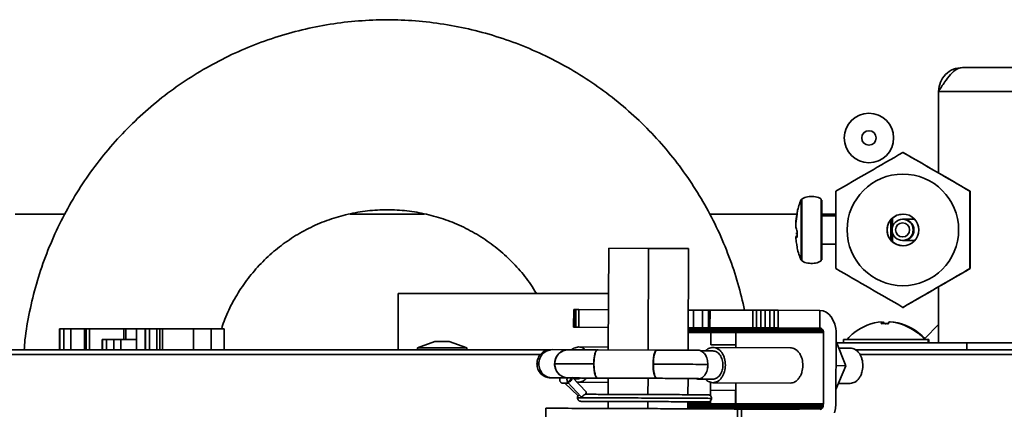
# Model space of a CAD drawing. Units: millimetres. Extents: x 100 to 25096, y 0 to 8300.
# Drawn here: x 9427 to 9567, y 4639 to 4694 of the extents above; entities that cross this region are included whole.
import ezdxf

# ---------------------------------------------------------------- set-up
doc = ezdxf.new("R2010")
doc.units = ezdxf.units.MM
doc.header["$LTSCALE"] = 20
doc.layers.add('KONTUR', color=7, linetype='Continuous', lineweight=35)

msp = doc.modelspace()

# ---------------------------------------------------------------- linework, layer by layer
at = {"layer": 'KONTUR', "color": 7, "linetype": 'Continuous', "lineweight": 35}
for p, q in [((9561.11, 4687.32), (9644.35, 4687.32)), ((9557.72, 4683.94), (9647.72, 4683.94)), ((9557.72, 4683.94), (9557.72, 4672.38)), ((9552.66, 4675.29), (9552.68, 4675.29)), ((9562.16, 4669.81), (9562.18, 4669.81)), ((9538.24, 4668.45), (9538.24, 4668.61)), ((9537.68, 4666.8), (9537.68, 4666.56)), ((9426.85, 4666.57), (9433.9, 4666.57)), ((9474.33, 4666.57), (9484.83, 4666.57)), ((9525.26, 4666.57), (9537.58, 4666.57)), ((9541.17, 4666.57), (9543.16, 4666.57)), ((9543.16, 4666.32), (9541.17, 4666.32)), ((9551.17, 4666), (9551.17, 4666)), ((9552.73, 4665.82), (9552.62, 4665.82)), ((9554.34, 4665.82), (9552.73, 4665.82)), ((9537.67, 4664.11), (9537.67, 4663.24)), ((9537.48, 4663.8), (9537.67, 4663.83)), ((9537.48, 4663.4), (9537.67, 4663.46)), ((9551.17, 4662.65), (9551.17, 4662.65)), ((9552.62, 4662.82), (9552.73, 4662.82)), ((9552.73, 4662.82), (9554.34, 4662.82)), ((9510.97, 4661.73), (9510.91, 4647.33)), ((9516.64, 4661.71), (9510.97, 4661.73)), ((9510.97, 4661.73), (9516.62, 4661.71)), ((9516.62, 4661.71), (9516.56, 4647.31)), ((9516.62, 4661.71), (9522.29, 4661.69)), ((9522.29, 4661.69), (9516.64, 4661.71)), ((9522.29, 4661.69), (9522.23, 4647.29)), ((9537.63, 4662.23), (9537.69, 4661.82)), ((9541.17, 4662.32), (9543.16, 4662.32)), ((9541.17, 4660.09), (9541.17, 4660.24)), ((9562.16, 4658.84), (9562.18, 4658.84)), ((9557.72, 4656.27), (9557.72, 4648.32)), ((9481.11, 4655.32), (9481.11, 4647.32)), ((9481.11, 4655.32), (9497.09, 4655.32)), ((9497.09, 4655.32), (9510.95, 4655.32)), ((9505.99, 4650.53), (9506, 4653.03)), ((9506.08, 4653.03), (9506, 4653.03)), ((9506.08, 4653.03), (9506.07, 4650.53)), ((9506.32, 4653.03), (9506.08, 4653.03)), ((9506.32, 4653.03), (9506.31, 4650.53)), ((9506.32, 4653.03), (9506.73, 4653.03)), ((9506.73, 4653.03), (9506.72, 4650.53)), ((9510.94, 4653.02), (9506.73, 4653.03)), ((9522.25, 4652.97), (9523, 4652.97)), ((9522.99, 4650.47), (9523, 4652.97)), ((9523, 4652.97), (9524.27, 4652.97)), ((9524.26, 4650.47), (9524.27, 4652.97)), ((9524.27, 4652.97), (9525.1, 4652.97)), ((9525.09, 4650.47), (9525.1, 4652.97)), ((9525.1, 4652.97), (9525.33, 4652.97)), ((9525.32, 4650.47), (9525.33, 4652.97)), ((9531.39, 4652.95), (9525.33, 4652.97)), ((9531.38, 4650.45), (9531.39, 4652.95)), ((9531.93, 4652.94), (9531.39, 4652.95)), ((9531.92, 4650.44), (9531.93, 4652.94)), ((9531.93, 4652.94), (9532.53, 4652.94)), ((9532.52, 4650.44), (9532.53, 4652.94)), ((9533.16, 4652.94), (9532.53, 4652.94)), ((9533.15, 4650.44), (9533.16, 4652.94)), ((9533.8, 4652.94), (9533.16, 4652.94)), ((9533.8, 4652.94), (9533.79, 4650.44)), ((9534.41, 4652.93), (9533.8, 4652.94)), ((9534.41, 4652.93), (9534.4, 4650.43)), ((9534.41, 4652.93), (9534.98, 4652.93)), ((9534.98, 4652.93), (9534.97, 4650.43)), ((9540.9, 4652.9), (9534.98, 4652.93)), ((9540.88, 4650.4), (9540.9, 4652.9)), ((9540.9, 4652.9), (9540.88, 4650.4)), ((9540.9, 4652.9), (9540.88, 4650.4)), ((9540.88, 4650.4), (9540.9, 4652.9)), ((9541.34, 4652.85), (9540.9, 4652.9)), ((9540.9, 4652.9), (9541.34, 4652.85)), ((9541.77, 4652.68), (9541.34, 4652.85)), ((9541.34, 4652.85), (9541.77, 4652.68)), ((9552.66, 4653.35), (9552.68, 4653.35)), ((9542.17, 4652.39), (9541.77, 4652.68)), ((9541.77, 4652.68), (9542.17, 4652.39)), ((9542.51, 4651.99), (9542.17, 4652.39)), ((9542.17, 4652.39), (9542.51, 4651.99)), ((9542.8, 4651.51), (9542.51, 4651.99)), ((9542.51, 4651.99), (9542.8, 4651.51)), ((9543.02, 4650.96), (9542.8, 4651.51)), ((9542.8, 4651.51), (9543.02, 4650.96)), ((9433.1, 4650.32), (9433.1, 4647.32)), ((9433.15, 4650.32), (9433.1, 4650.32)), ((9433.73, 4650.32), (9433.15, 4650.32)), ((9433.15, 4650.32), (9433.15, 4647.32)), ((9433.73, 4650.32), (9434.75, 4650.32)), ((9433.73, 4650.32), (9433.73, 4647.32)), ((9436.68, 4650.32), (9434.75, 4650.32)), ((9434.75, 4650.32), (9434.75, 4647.32)), ((9436.68, 4650.32), (9436.9, 4650.32)), ((9436.68, 4647.32), (9436.68, 4650.32)), ((9437.38, 4650.32), (9436.9, 4650.32)), ((9436.9, 4647.32), (9436.9, 4650.32)), ((9437.38, 4650.32), (9437.38, 4647.32)), ((9442.24, 4650.32), (9437.38, 4650.32)), ((9442.24, 4648.82), (9442.24, 4650.32)), ((9442.24, 4650.32), (9442.53, 4650.32)), ((9442.53, 4650.32), (9442.53, 4648.82)), ((9444.02, 4650.32), (9442.53, 4650.32)), ((9444.02, 4650.32), (9444.02, 4647.32)), ((9444.02, 4650.32), (9445.25, 4650.32)), ((9445.25, 4650.32), (9445.25, 4647.32)), ((9445.3, 4650.32), (9445.25, 4650.32)), ((9445.88, 4650.32), (9445.3, 4650.32)), ((9445.3, 4647.32), (9445.3, 4650.32)), ((9446.9, 4650.32), (9445.88, 4650.32)), ((9445.88, 4647.32), (9445.88, 4650.32)), ((9447.33, 4650.32), (9446.9, 4650.32)), ((9446.9, 4650.32), (9446.9, 4647.32)), ((9447.33, 4650.32), (9447.71, 4650.32)), ((9447.33, 4650.32), (9447.33, 4647.32)), ((9452.11, 4650.32), (9447.71, 4650.32)), ((9447.71, 4650.32), (9447.71, 4647.32)), ((9452.11, 4650.32), (9452.11, 4647.32)), ((9454.62, 4650.32), (9452.11, 4650.32)), ((9454.62, 4647.32), (9454.62, 4650.32)), ((9454.62, 4650.32), (9456.44, 4650.32)), ((9456.44, 4647.32), (9456.44, 4650.32)), ((9506.09, 4650.53), (9505.99, 4650.53)), ((9505.99, 4650.53), (9506.07, 4650.53)), ((9506.07, 4650.53), (9506.31, 4650.53)), ((9506.35, 4650.53), (9506.09, 4650.53)), ((9506.31, 4650.53), (9506.72, 4650.53)), ((9506.35, 4650.53), (9510.93, 4650.51)), ((9510.93, 4650.52), (9506.72, 4650.53)), ((9522.24, 4650.47), (9522.99, 4650.47)), ((9522.24, 4650.47), (9540.88, 4650.4)), ((9540.88, 4650.4), (9522.24, 4650.47)), ((9522.24, 4650.47), (9540.88, 4650.4)), ((9540.88, 4650.4), (9522.24, 4650.47)), ((9541, 4650.4), (9522.24, 4650.46)), ((9541.11, 4650.36), (9522.24, 4650.42)), ((9541.21, 4650.28), (9522.24, 4650.35)), ((9541.3, 4650.18), (9522.24, 4650.24)), ((9541.37, 4650.05), (9522.24, 4650.11)), ((9541.41, 4649.9), (9522.24, 4649.97)), ((9522.99, 4650.47), (9524.26, 4650.47)), ((9525.09, 4650.47), (9524.26, 4650.47)), ((9525.45, 4650.47), (9525.09, 4650.47)), ((9525.32, 4650.47), (9525.45, 4650.47)), ((9531.38, 4650.45), (9525.32, 4650.47)), ((9531.38, 4650.45), (9531.92, 4650.44)), ((9531.92, 4650.44), (9532.52, 4650.44)), ((9532.52, 4650.44), (9533.15, 4650.44)), ((9533.15, 4650.44), (9533.79, 4650.44)), ((9533.79, 4650.44), (9534.4, 4650.43)), ((9534.4, 4650.43), (9534.97, 4650.43)), ((9540.88, 4650.4), (9534.97, 4650.43)), ((9541, 4650.4), (9540.88, 4650.4)), ((9541.11, 4650.36), (9541, 4650.4)), ((9541.21, 4650.28), (9541.11, 4650.36)), ((9541.3, 4650.18), (9541.21, 4650.28)), ((9541.37, 4650.05), (9541.3, 4650.18)), ((9541.41, 4649.9), (9541.37, 4650.05)), ((9543.15, 4650.36), (9543.02, 4650.96)), ((9543.02, 4650.96), (9543.15, 4650.36)), ((9543.18, 4649.96), (9543.15, 4650.36)), ((9543.15, 4650.36), (9543.18, 4649.96)), ((9543.2, 4649.96), (9543.18, 4649.96)), ((9543.18, 4649.96), (9543.2, 4649.96)), ((9543.2, 4649.73), (9543.2, 4649.96)), ((9543.2, 4649.96), (9543.2, 4649.73)), ((9549.72, 4651.03), (9549.72, 4651.29)), ((9549.8, 4651.04), (9549.8, 4651.29)), ((9549.81, 4651.29), (9549.81, 4651.29)), ((9549.89, 4651.14), (9549.89, 4651.29)), ((9550.8, 4651.28), (9550.8, 4651.29)), ((9550.88, 4651.28), (9550.88, 4651.29)), ((9555.75, 4648.93), (9557.72, 4650.91)), ((9439.18, 4648.82), (9439.18, 4647.32)), ((9439.22, 4648.82), (9439.18, 4648.82)), ((9439.8, 4648.82), (9439.22, 4648.82)), ((9439.22, 4647.32), (9439.22, 4648.82)), ((9440.83, 4648.82), (9439.8, 4648.82)), ((9439.8, 4648.82), (9439.8, 4647.32)), ((9441.82, 4648.82), (9440.83, 4648.82)), ((9440.83, 4648.82), (9440.83, 4647.32)), ((9441.82, 4648.82), (9441.82, 4647.32)), ((9444.02, 4648.82), (9441.82, 4648.82)), ((9525.44, 4649.8), (9522.24, 4649.81)), ((9525.43, 4648.05), (9525.44, 4649.59)), ((9525.44, 4649.8), (9528.97, 4649.78)), ((9525.44, 4649.59), (9525.44, 4649.8)), ((9525.44, 4649.59), (9525.44, 4649.8)), ((9525.44, 4649.8), (9525.44, 4649.59)), ((9528.97, 4649.57), (9528.96, 4648.03)), ((9528.97, 4649.57), (9528.96, 4648.03)), ((9528.97, 4649.57), (9528.97, 4649.78)), ((9528.97, 4649.57), (9529, 4649.54)), ((9529, 4649.57), (9528.97, 4649.57)), ((9541.43, 4649.74), (9529, 4649.78)), ((9529, 4649.78), (9529, 4649.54)), ((9529, 4649.54), (9529, 4647.66)), ((9541.39, 4639.67), (9541.43, 4649.74)), ((9541.41, 4649.9), (9541.43, 4649.74)), ((9543.16, 4639.66), (9543.2, 4649.73)), ((9544.26, 4648.82), (9544.26, 4648.32)), ((9544.26, 4648.82), (9549.78, 4648.82)), ((9549.78, 4648.82), (9556.26, 4648.82)), ((9556.26, 4648.32), (9556.26, 4648.82)), ((9556.26, 4648.82), (9556.34, 4648.82)), ((9556.34, 4648.32), (9556.34, 4648.82)), ((9502.62, 4647.32), (9359.24, 4647.32)), ((9486.32, 4648.52), (9483.84, 4647.62)), ((9483.84, 4647.62), (9483.84, 4647.32)), ((9483.84, 4647.62), (9487.34, 4647.62)), ((9486.32, 4648.52), (9487.34, 4648.52)), ((9487.34, 4648.52), (9488.37, 4648.52)), ((9487.34, 4647.62), (9490.84, 4647.62)), ((9490.84, 4647.62), (9488.37, 4648.52)), ((9490.84, 4647.32), (9490.84, 4647.62)), ((9502.71, 4647.34), (9503, 4647.36)), ((9503, 4647.36), (9502.71, 4647.34)), ((9503, 4647.36), (9502.71, 4647.34)), ((9502.71, 4647.34), (9502.99, 4647.36)), ((9505.24, 4647.35), (9503, 4647.36)), ((9505.25, 4647.35), (9505.24, 4647.35)), ((9510.91, 4647.73), (9506.69, 4647.75)), ((9517.78, 4647.31), (9509.38, 4647.34)), ((9509.39, 4647.34), (9509.38, 4647.34)), ((9509.47, 4647.34), (9509.39, 4647.34)), ((9525.74, 4647.18), (9523.94, 4647.19)), ((9528.96, 4648.03), (9525.43, 4648.05)), ((9536.73, 4647.63), (9525.75, 4647.68)), ((9543.11, 4648.32), (9561.7, 4648.32)), ((9543.19, 4648.5), (9544.57, 4645.09)), ((9545.23, 4647.58), (9543.56, 4647.59)), ((9845.41, 4647.32), (9545.99, 4647.32)), ((9561.7, 4648.32), (9600.77, 4648.32)), ((9561.7, 4648.32), (9561.7, 4647.32)), ((9501.31, 4646.68), (9359.59, 4646.68)), ((9845.05, 4646.68), (9546.57, 4646.68)), ((9544.57, 4645.09), (9543.16, 4641.7)), ((9543.18, 4645.1), (9544.57, 4645.09)), ((9502.98, 4643.36), (9502.69, 4643.38)), ((9502.69, 4643.38), (9502.98, 4643.36)), ((9502.98, 4643.36), (9505.22, 4643.35)), ((9505.83, 4643.46), (9505.17, 4642.76)), ((9505.22, 4643.35), (9505.23, 4643.35)), ((9505.22, 4643.35), (9505.23, 4643.35)), ((9507.77, 4641.38), (9505.85, 4643.44)), ((9506.03, 4643.25), (9506.67, 4643.25)), ((9507.05, 4643.35), (9506.67, 4643.25)), ((9509.37, 4643.34), (9517.77, 4643.31)), ((9510.9, 4643.33), (9510.89, 4641.03)), ((9516.54, 4643.31), (9516.53, 4641.01)), ((9517.77, 4643.31), (9517.79, 4643.31)), ((9522.21, 4643.29), (9522.2, 4640.98)), ((9523.6, 4643.19), (9523.28, 4643.28)), ((9523.6, 4643.19), (9525.73, 4643.18)), ((9504.5, 4642.6), (9505.27, 4642.6)), ((9504.73, 4642.6), (9506.64, 4640.8)), ((9505.11, 4642.78), (9505.17, 4642.76)), ((9505.12, 4642.76), (9507.04, 4640.7)), ((9506.67, 4642.75), (9506.45, 4642.81)), ((9506.66, 4642.75), (9510.89, 4642.73)), ((9525.4, 4640.81), (9525.41, 4641.62)), ((9525.41, 4642.77), (9525.41, 4641.62)), ((9525.41, 4641.62), (9525.41, 4642.77)), ((9528.94, 4641.6), (9525.41, 4641.62)), ((9525.41, 4641.62), (9525.41, 4641.62)), ((9525.72, 4642.68), (9536.7, 4642.63)), ((9528.93, 4640.91), (9528.94, 4641.6)), ((9528.94, 4641.6), (9528.93, 4639.71)), ((9528.93, 4640.91), (9528.94, 4641.6)), ((9528.94, 4641.6), (9528.94, 4641.6)), ((9528.97, 4642.66), (9528.97, 4640.94)), ((9543.53, 4642.59), (9545.2, 4642.58)), ((9507.77, 4641.04), (9507.64, 4641.04)), ((9525.4, 4640.93), (9525.4, 4640.93)), ((9528.97, 4640.94), (9528.93, 4640.91)), ((9528.97, 4640.91), (9528.93, 4640.91)), ((9528.93, 4640.91), (9528.97, 4640.91)), ((9528.93, 4639.71), (9528.93, 4640.91)), ((9528.96, 4639.71), (9528.97, 4640.94)), ((9502.03, 4639.07), (9502.02, 4636.56)), ((9510.88, 4640.03), (9510.88, 4639.03)), ((9516.53, 4640.01), (9516.52, 4639.01)), ((9522.19, 4639.98), (9522.19, 4638.99)), ((9525.4, 4639.73), (9522.19, 4639.74)), ((9541.38, 4639.51), (9522.19, 4639.58)), ((9541.35, 4639.35), (9522.19, 4639.42)), ((9541.3, 4639.21), (9522.19, 4639.28)), ((9541.22, 4639.09), (9522.19, 4639.15)), ((9541.13, 4638.99), (9522.19, 4639.06)), ((9541.03, 4638.92), (9522.19, 4638.99)), ((9525.4, 4639.73), (9525.4, 4640.12)), ((9525.4, 4640.12), (9525.4, 4639.73)), ((9525.4, 4640.12), (9525.4, 4639.73)), ((9525.4, 4639.73), (9525.4, 4640.12)), ((9528.93, 4639.71), (9525.4, 4639.73)), ((9525.4, 4639.73), (9525.4, 4639.73)), ((9528.93, 4639.71), (9528.96, 4639.71)), ((9528.96, 4639.71), (9528.93, 4639.71)), ((9541.39, 4639.67), (9528.96, 4639.71)), ((9529.2, 4636.45), (9529.21, 4638.95)), ((9529.79, 4638.95), (9529.21, 4638.95)), ((9529.78, 4636.45), (9529.79, 4638.95)), ((9538, 4638.92), (9529.79, 4638.95)), ((9541.03, 4638.92), (9540.91, 4638.9)), ((9541.13, 4638.99), (9541.03, 4638.92)), ((9541.22, 4639.09), (9541.13, 4638.99)), ((9541.3, 4639.21), (9541.22, 4639.09)), ((9541.35, 4639.35), (9541.3, 4639.21)), ((9541.38, 4639.51), (9541.35, 4639.35)), ((9541.39, 4639.67), (9541.38, 4639.51)), ((9542.99, 4638.43), (9543.12, 4639.03)), ((9543.16, 4639.66), (9543.12, 4639.03))]:
    msp.add_line(p, q, dxfattribs=at)
at = {"layer": 'KONTUR', "color": 7, "linetype": 'Continuous', "lineweight": 35, "flags": 128}
for points in [[(9538.24, 4660.04), (9538.24, 4660.11), (9538.24, 4660.52), (9538.24, 4661.28), (9538.24, 4662.3), (9538.23, 4663.5), (9538.23, 4664.78), (9538.24, 4666.01), (9538.24, 4667.1), (9538.24, 4667.94), (9538.24, 4668.45)], [(9538.33, 4668.7), (9538.33, 4668.55), (9538.32, 4668.05), (9538.32, 4667.25), (9538.32, 4666.21), (9538.32, 4665.02), (9538.32, 4663.78), (9538.32, 4662.57), (9538.32, 4661.51), (9538.32, 4660.68), (9538.33, 4660.14), (9538.33, 4659.94), (9538.33, 4659.94)], [(9541.06, 4659.92), (9541.06, 4659.92), (9541.06, 4660.12), (9541.06, 4660.66), (9541.06, 4661.5), (9541.06, 4662.56), (9541.06, 4663.77), (9541.06, 4665.03), (9541.06, 4666.22), (9541.06, 4667.27), (9541.06, 4668.07), (9541.06, 4668.57), (9541.06, 4668.73)], [(9541.17, 4666.32), (9541.17, 4667.33), (9541.17, 4668.07), (9541.17, 4668.48), (9541.17, 4668.52), (9541.17, 4668.19), (9541.16, 4667.51), (9541.16, 4666.55), (9541.16, 4665.39), (9541.16, 4664.14), (9541.16, 4662.9), (9541.16, 4661.79), (9541.16, 4660.9), (9541.17, 4660.32), (9541.17, 4660.1), (9541.17, 4660.09)], [(9550.97, 4662.83), (9550.97, 4663.1), (9550.96, 4663.79), (9550.96, 4664.57), (9550.97, 4665.31), (9550.97, 4665.79)], [(9552.68, 4666.57), (9551.82, 4666.4), (9551.17, 4665.99)], [(9551.17, 4662.65), (9551.82, 4662.24), (9552.68, 4662.07)], [(9541.17, 4660.24), (9541.17, 4660.76), (9541.17, 4661.58), (9541.17, 4662.32)], [(9550.14, 4651.04), (9550.18, 4651.04), (9550.3, 4651.04)], [(9550.61, 4651.04), (9550.5, 4651.04), (9550.46, 4651.04)], [(9505.23, 4647.35), (9505.24, 4647.35), (9505.25, 4647.35)], [(9505.23, 4643.35), (9505.22, 4643.35), (9505.22, 4643.35)]]:
    msp.add_lwpolyline(points, dxfattribs=at)
at = {"layer": 'KONTUR', "color": 7, "linetype": 'Continuous', "lineweight": 35}
for centre, radius in [((9547.85, 4677.34), 3.5), ((9547.85, 4677.34), 1.03), ((9552.66, 4664.32), 7.9), ((9552.66, 4664.32), 2.25), ((9552.62, 4664.32), 1.5), ((9552.62, 4664.32), 1)]:
    msp.add_circle(centre, radius, dxfattribs=at)
for centre, radius, start, end in [((9935.86, 4664.32), 394.7, 179.7097, 180.2903), ((9952.94, 4664.74), 401.78, 179.8202, 180.0097), ((9130.64, 4664.72), 420.53, 359.9971, 0.1736), ((9552.73, 4664.32), 1.5, 360, 90), ((9970.37, 4663.93), 419.2, 179.9943, 180.1759), ((9148.07, 4663.9), 403.1, 359.8226, 0.0068), ((9552.73, 4664.32), 1.5, 270, 0), ((9550.22, 4644.06), 7.25, 93.9584, 128.2629), ((9550.19, 4650.92), 0.6, 141.6415, 169.4715), ((9550.1, 4644.07), 6.98, 85.903, 94.097), ((9549.33, 4650.92), 0.6, 10.5285, 38.3585), ((9549.41, 4650.92), 0.6, 10.5285, 38.3585), ((9550.42, 4644.07), 6.98, 88.4869, 91.3083), ((9551.19, 4650.92), 0.6, 141.6415, 169.4715), ((9550.22, 4644.06), 7.25, 51.7371, 86.0416), ((9550.3, 4644.06), 7.25, 51.7371, 86.0416), ((9550.3, 4644.06), 7.25, 51.7371, 86.0416), ((9550.38, 4644.06), 7.25, 51.7371, 86.0416), ((9550.26, 4644.02), 7.3, 128.1996, 138.8879), ((9545.79, 4649.7), 0.0715, 116.5935, 139.6822), ((9554.75, 4649.72), 0.0483, 34.4329, 145.5671), ((9550.26, 4644.02), 7.3, 41.1121, 51.8004), ((9554.83, 4649.72), 0.0483, 34.4329, 145.5671), ((9550.34, 4644.02), 7.3, 41.1121, 51.8004)]:
    msp.add_arc(centre, radius, start, end, dxfattribs=at)
for points, knots in [([(9530.22, 4652.94), (9529.93, 4654.21), (9529.34, 4656.79), (9528.05, 4660.59), (9526.48, 4664.32), (9524.62, 4667.91), (9522.49, 4671.35), (9520.09, 4674.61), (9517.45, 4677.67), (9514.57, 4680.52), (9511.48, 4683.14), (9508.2, 4685.5), (9504.74, 4687.61), (9501.13, 4689.43), (9497.39, 4690.97), (9493.53, 4692.21), (9489.6, 4693.15), (9485.6, 4693.77), (9481.56, 4694.09), (9477.52, 4694.08), (9473.48, 4693.77), (9469.48, 4693.13), (9465.55, 4692.19), (9461.7, 4690.94), (9457.96, 4689.4), (9454.35, 4687.56), (9450.89, 4685.46), (9447.61, 4683.09), (9444.53, 4680.47), (9441.66, 4677.61), (9439.02, 4674.54), (9436.63, 4671.28), (9434.5, 4667.84), (9432.64, 4664.24), (9431.08, 4660.51), (9429.8, 4656.67), (9428.85, 4652.74), (9428.28, 4649.61), (9428.15, 4647.79), (9428.11, 4647.32)], [0, 0, 0, 0, 0.0266117, 0.0541466, 0.0816814, 0.1092163, 0.1367511, 0.164286, 0.1918209, 0.2193557, 0.2468906, 0.2744254, 0.3019603, 0.3294951, 0.35703, 0.3845648, 0.4120997, 0.4396345, 0.4671694, 0.4947042, 0.5222391, 0.5497739, 0.5773088, 0.6048436, 0.6323785, 0.6599133, 0.6874482, 0.714983, 0.7425179, 0.7700527, 0.7975876, 0.8251224, 0.8526573, 0.8801921, 0.907727, 0.9352618, 0.9627967, 0.9903316, 1, 1, 1, 1]), ([(9557.72, 4683.94), (9558, 4684.38), (9558.57, 4685.27), (9559.42, 4686.4), (9560.27, 4687.18), (9560.83, 4687.27), (9561.11, 4687.32)], [0, 0, 0, 0, 0.247176, 0.502045, 0.756935, 1, 1, 1, 1]), ([(9543.16, 4669.81), (9544.72, 4670.71), (9547.88, 4672.53), (9551.05, 4674.36), (9552.66, 4675.29)], [0, 0, 0, 0, 0.491212, 1, 1, 1, 1]), ([(9552.66, 4675.29), (9554.22, 4674.39), (9557.38, 4672.57), (9560.55, 4670.74), (9562.16, 4669.81)], [0, 0, 0, 0, 0.4912125, 1, 1, 1, 1]), ([(9562.18, 4669.81), (9560.62, 4670.71), (9557.46, 4672.53), (9554.29, 4674.36), (9552.68, 4675.29)], [0, 0, 0, 0, 0.491212, 1, 1, 1, 1]), ([(9543.16, 4658.84), (9543.16, 4659.31), (9543.16, 4661.31), (9543.16, 4664.96), (9543.16, 4668.15), (9543.16, 4669.77), (9543.16, 4669.81)], [0, 0, 0, 0, 0.130079, 0.553325, 0.988575, 1, 1, 1, 1]), ([(9562.16, 4669.81), (9562.16, 4669.77), (9562.16, 4668.19), (9562.16, 4665), (9562.16, 4661.36), (9562.16, 4659.31), (9562.16, 4658.84)], [0, 0, 0, 0, 0.011425, 0.435032, 0.86992, 1, 1, 1, 1]), ([(9562.18, 4658.84), (9562.18, 4659.31), (9562.18, 4661.31), (9562.18, 4664.96), (9562.18, 4668.15), (9562.18, 4669.77), (9562.18, 4669.81)], [0, 0, 0, 0, 0.130205, 0.553426, 0.98865, 1, 1, 1, 1]), ([(9538.24, 4668.61), (9538.02, 4668.05), (9537.77, 4667.44), (9537.69, 4666.8), (9537.68, 4666.74)], [0, 0, 0, 0, 0.911697, 1, 1, 1, 1]), ([(9541.09, 4668.68), (9541.03, 4668.73), (9540.72, 4668.94), (9540.04, 4669.09), (9539.18, 4669.05), (9538.58, 4668.88), (9538.34, 4668.71), (9538.33, 4668.7)], [0, 0, 0, 0, 0.084136, 0.385334, 0.694557, 0.980718, 1, 1, 1, 1]), ([(9456.14, 4650.45), (9456.27, 4650.87), (9456.7, 4652.17), (9457.72, 4654.23), (9459.19, 4656.62), (9460.93, 4658.83), (9462.91, 4660.82), (9465.1, 4662.58), (9467.47, 4664.08), (9470, 4665.31), (9472.64, 4666.24), (9475.38, 4666.87), (9478.17, 4667.19), (9480.98, 4667.19), (9483.77, 4666.87), (9486.5, 4666.24), (9489.15, 4665.31), (9491.68, 4664.09), (9494.05, 4662.59), (9496.24, 4660.83), (9498.21, 4658.83), (9499.72, 4656.99), (9500.45, 4655.75), (9500.71, 4655.32)], [0, 0, 0, 0, 0.0231323, 0.0731302, 0.1231282, 0.1731261, 0.2231241, 0.2731221, 0.3231201, 0.3731181, 0.4231161, 0.4731141, 0.5231121, 0.5731102, 0.6231082, 0.6731062, 0.7231043, 0.7731023, 0.8231003, 0.8730983, 0.9230963, 0.9730943, 1, 1, 1, 1]), ([(9537.48, 4665.24), (9537.49, 4665.36), (9537.51, 4665.89), (9537.61, 4666.4), (9537.68, 4666.8)], [0, 0, 0, 0, 0.223282, 1, 1, 1, 1]), ([(9537.68, 4666.56), (9537.6, 4666.11), (9537.51, 4665.54), (9537.48, 4664.96), (9537.48, 4664.85)], [0, 0, 0, 0, 0.795393, 1, 1, 1, 1]), ([(9551.17, 4666), (9551.02, 4665.85), (9550.77, 4665.59), (9550.51, 4665.04), (9550.4, 4664.49), (9550.42, 4663.96), (9550.58, 4663.42), (9550.84, 4662.96), (9551.07, 4662.75), (9551.17, 4662.65)], [0, 0, 0, 0, 0.192353, 0.338531, 0.461853, 0.585478, 0.703402, 0.865481, 1, 1, 1, 1]), ([(9537.48, 4664.85), (9537.49, 4664.79), (9537.51, 4664.56), (9537.6, 4664.31), (9537.67, 4664.11)], [0, 0, 0, 0, 0.2232822, 1, 1, 1, 1]), ([(9537.48, 4663.4), (9537.49, 4663.29), (9537.5, 4662.89), (9537.57, 4662.5), (9537.62, 4662.23)], [0, 0, 0, 0, 0.2956124, 1, 1, 1, 1]), ([(9537.67, 4663.24), (9537.6, 4663.28), (9537.51, 4663.33), (9537.49, 4663.39), (9537.48, 4663.4)], [0, 0, 0, 0, 0.795393, 1, 1, 1, 1]), ([(9537.69, 4661.82), (9537.69, 4661.8), (9537.78, 4661.18), (9538.01, 4660.6), (9538.24, 4660.04)], [0, 0, 0, 0, 0.040968, 1, 1, 1, 1]), ([(9538.31, 4659.97), (9538.33, 4659.95), (9538.58, 4659.76), (9539.2, 4659.59), (9540.07, 4659.55), (9540.73, 4659.71), (9541.03, 4659.91), (9541.09, 4659.95)], [0, 0, 0, 0, 0.029337, 0.323049, 0.629472, 0.926193, 1, 1, 1, 1]), ([(9552.66, 4653.35), (9551.11, 4654.25), (9547.94, 4656.08), (9544.77, 4657.91), (9543.16, 4658.84)], [0, 0, 0, 0, 0.491212, 1, 1, 1, 1]), ([(9562.16, 4658.84), (9560.61, 4657.94), (9557.44, 4656.11), (9554.27, 4654.28), (9552.66, 4653.35)], [0, 0, 0, 0, 0.491212, 1, 1, 1, 1]), ([(9552.68, 4653.35), (9554.23, 4654.25), (9557.4, 4656.08), (9560.56, 4657.91), (9562.18, 4658.84)], [0, 0, 0, 0, 0.491212, 1, 1, 1, 1]), ([(9502.71, 4647.34), (9502.48, 4647.31), (9501.98, 4647.26), (9501.35, 4646.81), (9500.88, 4646.15), (9500.82, 4645.63), (9500.79, 4645.37)], [0, 0, 0, 0, 0.228352, 0.485468, 0.742674, 1, 1, 1, 1]), ([(9501.06, 4645.37), (9501.09, 4645.63), (9501.15, 4646.15), (9501.6, 4646.81), (9502.16, 4647.21), (9502.56, 4647.3), (9502.71, 4647.34)], [0, 0, 0, 0, 0.276044, 0.552082, 0.828122, 1, 1, 1, 1]), ([(9505.22, 4643.35), (9504.98, 4643.38), (9504.6, 4643.42), (9504.15, 4643.68), (9503.84, 4643.94), (9503.59, 4644.26), (9503.36, 4644.72), (9503.25, 4645.36), (9503.37, 4646), (9503.6, 4646.47), (9503.86, 4646.78), (9504.17, 4647.04), (9504.62, 4647.29), (9504.99, 4647.33), (9505.24, 4647.35)], [0, 0, 0, 0, 0.119728, 0.18418, 0.25, 0.31582, 0.380272, 0.5, 0.619728, 0.68418, 0.75, 0.81582, 0.880272, 1, 1, 1, 1]), ([(9503.32, 4645.36), (9503.35, 4645.62), (9503.41, 4646.14), (9503.86, 4646.8), (9504.49, 4647.26), (9504.99, 4647.32), (9505.24, 4647.35)], [0, 0, 0, 0, 0.251051, 0.502097, 0.753144, 1, 1, 1, 1]), ([(9509.24, 4647.34), (9508.84, 4647.34), (9507.94, 4647.34), (9506.77, 4647.35), (9505.76, 4647.35), (9505.41, 4647.35), (9505.24, 4647.35)], [0, 0, 0, 0, 0.209769, 0.473056, 0.736692, 1, 1, 1, 1]), ([(9505.7, 4647.32), (9505.71, 4647.33), (9505.81, 4647.44), (9506.13, 4647.65), (9506.47, 4647.71), (9506.69, 4647.75)], [0, 0, 0, 0, 0.021077, 0.36364, 1, 1, 1, 1]), ([(9506.69, 4647.75), (9506.91, 4647.72), (9507.25, 4647.67), (9507.54, 4647.43), (9507.64, 4647.35)], [0, 0, 0, 0, 0.660307, 1, 1, 1, 1]), ([(9509.37, 4643.34), (9509.3, 4643.37), (9509.2, 4643.41), (9509.08, 4643.66), (9509, 4643.92), (9508.93, 4644.24), (9508.87, 4644.7), (9508.84, 4645.34), (9508.88, 4645.98), (9508.94, 4646.45), (9509.01, 4646.77), (9509.09, 4647.02), (9509.22, 4647.27), (9509.32, 4647.31), (9509.38, 4647.34)], [0, 0, 0, 0, 0.1197284, 0.1841803, 0.25, 0.3158197, 0.3802716, 0.5, 0.6197284, 0.6841803, 0.75, 0.8158197, 0.8802716, 1, 1, 1, 1]), ([(9508.87, 4645.34), (9508.87, 4645.48), (9508.88, 4645.74), (9508.92, 4646.25), (9509.02, 4646.8), (9509.19, 4647.24), (9509.32, 4647.31), (9509.38, 4647.34)], [0, 0, 0, 0, 0.131669, 0.2619458, 0.5171149, 0.7667684, 1, 1, 1, 1]), ([(9517.77, 4643.31), (9517.7, 4643.33), (9517.6, 4643.37), (9517.48, 4643.62), (9517.4, 4643.88), (9517.33, 4644.2), (9517.27, 4644.67), (9517.24, 4645.31), (9517.27, 4645.95), (9517.34, 4646.41), (9517.41, 4646.73), (9517.49, 4646.99), (9517.62, 4647.24), (9517.72, 4647.28), (9517.78, 4647.31)], [0, 0, 0, 0, 0.119728, 0.18418, 0.25, 0.31582, 0.380272, 0.5, 0.619728, 0.68418, 0.75, 0.81582, 0.880272, 1, 1, 1, 1]), ([(9517.82, 4647.31), (9517.75, 4647.28), (9517.61, 4647.22), (9517.44, 4646.76), (9517.32, 4646.1), (9517.3, 4645.57), (9517.29, 4645.31)], [0, 0, 0, 0, 0.249666, 0.499777, 0.749886, 1, 1, 1, 1]), ([(9523.71, 4647.28), (9523.31, 4647.28), (9522.51, 4647.29), (9521, 4647.29), (9519.4, 4647.3), (9518.35, 4647.3), (9517.82, 4647.31)], [0, 0, 0, 0, 0.249877, 0.499836, 0.750078, 1, 1, 1, 1]), ([(9523.61, 4647.27), (9523.62, 4647.28), (9523.81, 4647.33), (9524.19, 4647.14), (9524.64, 4646.72), (9524.96, 4646.05), (9525, 4645.53), (9525.02, 4645.28)], [0, 0, 0, 0, 0.012655, 0.25934, 0.506038, 0.75275, 1, 1, 1, 1]), ([(9524.69, 4647.18), (9524.72, 4647.21), (9524.84, 4647.35), (9525.19, 4647.59), (9525.52, 4647.64), (9525.75, 4647.68)], [0, 0, 0, 0, 0.095786, 0.412206, 1, 1, 1, 1]), ([(9525.75, 4647.68), (9525.97, 4647.65), (9526.31, 4647.59), (9526.72, 4647.28), (9527, 4646.96), (9527.23, 4646.55), (9527.44, 4645.97), (9527.54, 4645.17), (9527.43, 4644.38), (9527.21, 4643.79), (9526.98, 4643.39), (9526.7, 4643.07), (9526.29, 4642.76), (9525.95, 4642.71), (9525.72, 4642.68)], [0, 0, 0, 0, 0.119728, 0.18418, 0.25, 0.31582, 0.380272, 0.5, 0.619728, 0.68418, 0.75, 0.81582, 0.880272, 1, 1, 1, 1]), ([(9525.74, 4647.18), (9525.92, 4647.15), (9526.19, 4647.11), (9526.52, 4646.86), (9526.75, 4646.6), (9526.93, 4646.28), (9527.1, 4645.81), (9527.18, 4645.17), (9527.09, 4644.54), (9526.92, 4644.07), (9526.73, 4643.75), (9526.51, 4643.49), (9526.18, 4643.25), (9525.9, 4643.21), (9525.73, 4643.18)], [0, 0, 0, 0, 0.119728, 0.18418, 0.25, 0.31582, 0.380272, 0.5, 0.619728, 0.68418, 0.75, 0.81582, 0.880272, 1, 1, 1, 1]), ([(9536.72, 4647.63), (9536.95, 4647.59), (9537.29, 4647.54), (9537.7, 4647.23), (9537.98, 4646.9), (9538.21, 4646.5), (9538.42, 4645.92), (9538.52, 4645.12), (9538.41, 4644.32), (9538.19, 4643.74), (9537.96, 4643.34), (9537.68, 4643.02), (9537.27, 4642.71), (9536.93, 4642.66), (9536.7, 4642.63)], [0, 0, 0, 0, 0.119728, 0.18418, 0.25, 0.31582, 0.380272, 0.5, 0.619728, 0.68418, 0.75, 0.81582, 0.880272, 1, 1, 1, 1]), ([(9545.2, 4642.58), (9545.43, 4642.62), (9545.77, 4642.67), (9546.18, 4642.98), (9546.46, 4643.3), (9546.69, 4643.7), (9546.91, 4644.28), (9547.02, 4645.08), (9546.92, 4645.88), (9546.71, 4646.46), (9546.48, 4646.86), (9546.2, 4647.18), (9545.79, 4647.5), (9545.45, 4647.55), (9545.23, 4647.58)], [0, 0, 0, 0, 0.119728, 0.18418, 0.25, 0.31582, 0.380272, 0.5, 0.619728, 0.68418, 0.75, 0.81582, 0.880272, 1, 1, 1, 1]), ([(9501.06, 4645.37), (9500.88, 4645.37), (9500.7, 4645.37), (9500.79, 4645.37), (9500.8, 4645.37)], [0, 0, 0, 0, 0.963262, 1, 1, 1, 1]), ([(9500.79, 4645.37), (9500.82, 4645.1), (9500.87, 4644.58), (9501.33, 4643.92), (9501.97, 4643.46), (9502.46, 4643.4), (9502.69, 4643.37)], [0, 0, 0, 0, 0.257358, 0.51466, 0.771923, 1, 1, 1, 1]), ([(9502.69, 4643.38), (9502.54, 4643.42), (9502.14, 4643.51), (9501.59, 4643.92), (9501.14, 4644.58), (9501.09, 4645.1), (9501.06, 4645.37)], [0, 0, 0, 0, 0.171874, 0.447915, 0.723955, 1, 1, 1, 1]), ([(9505.22, 4643.35), (9504.97, 4643.39), (9504.47, 4643.45), (9503.84, 4643.92), (9503.4, 4644.58), (9503.35, 4645.1), (9503.32, 4645.36)], [0, 0, 0, 0, 0.246857, 0.497905, 0.74895, 1, 1, 1, 1]), ([(9508.87, 4645.34), (9508.22, 4645.35), (9506.9, 4645.35), (9505.27, 4645.36), (9503.99, 4645.36), (9503.54, 4645.36), (9503.32, 4645.36)], [0, 0, 0, 0, 0.252906, 0.506102, 0.758865, 1, 1, 1, 1]), ([(9509.37, 4643.34), (9509.3, 4643.37), (9509.18, 4643.44), (9509.01, 4643.89), (9508.92, 4644.43), (9508.88, 4644.94), (9508.87, 4645.21), (9508.87, 4645.34)], [0, 0, 0, 0, 0.233232, 0.482886, 0.738054, 0.868331, 1, 1, 1, 1]), ([(9525.02, 4645.28), (9524.48, 4645.28), (9523.4, 4645.28), (9521.39, 4645.29), (9519.31, 4645.3), (9517.95, 4645.31), (9517.29, 4645.31)], [0, 0, 0, 0, 0.253309, 0.506943, 0.760273, 1, 1, 1, 1]), ([(9517.29, 4645.31), (9517.3, 4645.05), (9517.31, 4644.52), (9517.43, 4643.86), (9517.6, 4643.4), (9517.74, 4643.34), (9517.8, 4643.31)], [0, 0, 0, 0, 0.250003, 0.5, 0.75, 1, 1, 1, 1]), ([(9525.02, 4645.23), (9525.02, 4645.22), (9525.05, 4644.96), (9524.96, 4644.55), (9524.8, 4644.08), (9524.61, 4643.76), (9524.38, 4643.5), (9524.05, 4643.26), (9523.78, 4643.22), (9523.6, 4643.19)], [0, 0, 0, 0, 0.015617, 0.251335, 0.378225, 0.507809, 0.637392, 0.764283, 1, 1, 1, 1]), ([(9525.02, 4645.28), (9525.02, 4645.08), (9525.01, 4644.87), (9524.95, 4644.69), (9524.95, 4644.69)], [0, 0, 0, 0, 0.961241, 1, 1, 1, 1]), ([(9502.69, 4643.38), (9502.79, 4643.36), (9502.89, 4643.34), (9502.98, 4643.36), (9502.98, 4643.36)], [0, 0, 0, 0, 0.987672, 1, 1, 1, 1]), ([(9502.99, 4643.36), (9502.99, 4643.36), (9502.89, 4643.34), (9502.79, 4643.36), (9502.69, 4643.38)], [0, 0, 0, 0, 0.024308, 1, 1, 1, 1]), ([(9503.08, 4643.35), (9503.14, 4643.35), (9503.31, 4643.35), (9503.66, 4643.35), (9504, 4643.35), (9504.08, 4643.35)], [0, 0, 0, 0, 0.277624, 0.833289, 1, 1, 1, 1]), ([(9504.5, 4642.6), (9504.44, 4642.61), (9504.34, 4642.62), (9504.23, 4642.68), (9504.16, 4642.75), (9504.09, 4642.83), (9504.03, 4642.94), (9504.01, 4643.1), (9504.03, 4643.25), (9504.07, 4643.33), (9504.08, 4643.35)], [0, 0, 0, 0, 0.180135, 0.277105, 0.376133, 0.475161, 0.572131, 0.752267, 0.932402, 1, 1, 1, 1]), ([(9505.12, 4643.35), (9505.11, 4643.33), (9505.07, 4643.28), (9505.04, 4643.16), (9505.05, 4643.02), (9505.09, 4642.88), (9505.14, 4642.8), (9505.17, 4642.76)], [0, 0, 0, 0, 0.1099825, 0.3314011, 0.5403555, 0.7644161, 1, 1, 1, 1]), ([(9505.82, 4643.23), (9505.8, 4643.19), (9505.75, 4643.12), (9505.65, 4643.01), (9505.53, 4642.9), (9505.41, 4642.82), (9505.3, 4642.76), (9505.21, 4642.73), (9505.14, 4642.74), (9505.12, 4642.77), (9505.11, 4642.78)], [0, 0, 0, 0, 0.118322, 0.245865, 0.377091, 0.505452, 0.625192, 0.742251, 0.868884, 1, 1, 1, 1]), ([(9505.23, 4643.35), (9505.41, 4643.35), (9505.75, 4643.35), (9506.76, 4643.35), (9508.02, 4643.34), (9509.02, 4643.34), (9509.52, 4643.34)], [0, 0, 0, 0, 0.249921, 0.500136, 0.750081, 1, 1, 1, 1]), ([(9507.8, 4643.35), (9507.75, 4643.28), (9507.6, 4643.1), (9507.23, 4642.83), (9506.89, 4642.78), (9506.67, 4642.75)], [0, 0, 0, 0, 0.176879, 0.464921, 1, 1, 1, 1]), ([(9517.8, 4643.31), (9518.33, 4643.3), (9519.38, 4643.3), (9520.98, 4643.29), (9522.49, 4643.29), (9523.29, 4643.28), (9523.69, 4643.28)], [0, 0, 0, 0, 0.249959, 0.500202, 0.750148, 1, 1, 1, 1]), ([(9525.72, 4642.68), (9525.5, 4642.72), (9525.17, 4642.77), (9524.83, 4643.01), (9524.71, 4643.15), (9524.69, 4643.17)], [0, 0, 0, 0, 0.5958871, 0.9166635, 1, 1, 1, 1]), ([(9506.63, 4640.81), (9506.62, 4640.8), (9506.57, 4640.74), (9506.54, 4640.64), (9506.55, 4640.56), (9506.55, 4640.54)], [0, 0, 0, 0, 0.170305, 0.792898, 1, 1, 1, 1]), ([(9506.55, 4640.54), (9506.55, 4640.5), (9506.55, 4640.41), (9506.61, 4640.28), (9506.7, 4640.17), (9506.79, 4640.11), (9506.87, 4640.07), (9506.94, 4640.05), (9506.98, 4640.05), (9507, 4640.04), (9507.01, 4640.04), (9507.02, 4640.04), (9507.04, 4640.04), (9507.07, 4640.04), (9507.21, 4640.04), (9507.68, 4640.04), (9508.48, 4640.03), (9509.56, 4640.03), (9510.38, 4640.02), (9510.88, 4640.02), (9510.88, 4640.02)], [0, 0, 0, 0, 0.013008, 0.030078, 0.044044, 0.055855, 0.065658, 0.073299, 0.07769, 0.080471, 0.083188, 0.087348, 0.096222, 0.12657, 0.271203, 0.455141, 0.636343, 0.817376, 0.998377, 1, 1, 1, 1]), ([(9506.58, 4640.54), (9506.57, 4640.54), (9506.52, 4640.54), (9506.82, 4640.54), (9507.49, 4640.54), (9508.53, 4640.54), (9509.8, 4640.53), (9511.25, 4640.53), (9512.87, 4640.52), (9514.66, 4640.52), (9516.57, 4640.51), (9518.5, 4640.5), (9520.34, 4640.49), (9521.95, 4640.48), (9523.29, 4640.48), (9523.95, 4640.47), (9524.26, 4640.47)], [0, 0, 0, 0, 0.0204986, 0.0993694, 0.1782401, 0.2554719, 0.329621, 0.3995796, 0.4695382, 0.5436873, 0.620919, 0.6997898, 0.7786605, 0.8558923, 0.9300414, 1, 1, 1, 1]), ([(9506.64, 4640.81), (9506.64, 4640.81), (9506.64, 4640.8), (9506.68, 4640.84), (9506.75, 4640.91), (9506.8, 4640.94), (9506.81, 4640.95)], [0, 0, 0, 0, 0.161593, 0.54149, 0.908874, 1, 1, 1, 1]), ([(9507.19, 4640.69), (9507.16, 4640.68), (9507.09, 4640.67), (9507.06, 4640.69), (9507.05, 4640.71)], [0, 0, 0, 0, 0.555981, 1, 1, 1, 1]), ([(9507.63, 4641.02), (9507.61, 4641.02), (9507.56, 4641), (9507.49, 4640.96), (9507.43, 4640.92), (9507.35, 4640.85), (9507.27, 4640.77), (9507.22, 4640.72), (9507.19, 4640.69)], [0, 0, 0, 0, 0.127018, 0.251475, 0.374563, 0.498258, 0.748171, 1, 1, 1, 1]), ([(9507.74, 4641.17), (9507.72, 4641.15), (9507.69, 4641.1), (9507.65, 4641.05), (9507.63, 4641.02)], [0, 0, 0, 0, 0.484674, 1, 1, 1, 1]), ([(9507.74, 4641.17), (9507.76, 4641.21), (9507.79, 4641.27), (9507.79, 4641.34), (9507.79, 4641.37), (9507.78, 4641.38), (9507.77, 4641.38)], [0, 0, 0, 0, 0.4401533, 0.6770955, 0.919066, 1, 1, 1, 1]), ([(9525.23, 4640.93), (9525.19, 4640.94), (9525.15, 4640.96), (9525.1, 4640.96), (9525.09, 4640.96), (9525.07, 4640.96), (9525.06, 4640.97), (9525.04, 4640.97), (9524.99, 4640.97), (9524.74, 4640.97), (9524.12, 4640.97), (9523.22, 4640.98), (9522.06, 4640.98), (9520.69, 4640.99), (9519.16, 4641), (9517.52, 4641), (9515.83, 4641.01), (9514.14, 4641.02), (9512.53, 4641.02), (9511.03, 4641.03), (9509.71, 4641.03), (9508.64, 4641.04), (9507.99, 4641.04), (9507.79, 4641.04), (9507.77, 4641.04)], [0, 0, 0, 0, 0.004163, 0.005615, 0.006581, 0.007764, 0.009854, 0.015169, 0.040814, 0.105646, 0.174088, 0.242263, 0.310409, 0.378547, 0.446683, 0.514817, 0.582951, 0.651085, 0.71922, 0.787354, 0.85549, 0.923627, 0.991769, 1, 1, 1, 1]), ([(9522.19, 4639.97), (9522.48, 4639.97), (9523.18, 4639.97), (9524.01, 4639.97), (9524.67, 4639.97), (9524.95, 4639.96), (9525.03, 4639.97), (9525.05, 4639.97), (9525.06, 4639.97), (9525.08, 4639.97), (9525.1, 4639.97), (9525.14, 4639.97), (9525.24, 4640), (9525.36, 4640.07), (9525.47, 4640.19), (9525.54, 4640.33), (9525.54, 4640.42), (9525.54, 4640.46)], [0, 0, 0, 0, 0.148422, 0.358912, 0.569427, 0.780034, 0.848145, 0.88223, 0.899371, 0.90477, 0.908505, 0.912816, 0.924393, 0.944314, 0.964438, 0.986123, 1, 1, 1, 1]), ([(9525.51, 4640.46), (9525.5, 4640.46), (9525.49, 4640.46), (9525.06, 4640.47), (9524.53, 4640.47), (9524.26, 4640.47)], [0, 0, 0, 0, 0.282484, 0.651674, 1, 1, 1, 1]), ([(9525.54, 4640.46), (9525.54, 4640.49), (9525.55, 4640.57), (9525.5, 4640.69), (9525.42, 4640.8), (9525.33, 4640.88), (9525.26, 4640.92), (9525.23, 4640.93)], [0, 0, 0, 0, 0.115959, 0.400426, 0.628864, 0.821458, 1, 1, 1, 1]), ([(9506.26, 4639.05), (9505.55, 4639.05), (9504.07, 4639.06), (9502.67, 4639.06), (9501.98, 4639.06), (9502.1, 4639.06), (9502.13, 4639.06)], [0, 0, 0, 0, 0.285171, 0.589813, 0.906669, 1, 1, 1, 1]), ([(9529.21, 4638.95), (9528.62, 4638.96), (9527.47, 4638.96), (9525.02, 4638.97), (9522.12, 4638.99), (9518.75, 4639), (9515.2, 4639.02), (9511.77, 4639.03), (9508.7, 4639.04), (9507.06, 4639.05), (9506.26, 4639.05)], [0, 0, 0, 0, 0.120561, 0.237006, 0.361306, 0.491571, 0.624305, 0.755597, 0.881783, 1, 1, 1, 1]), ([(9507.06, 4640.04), (9507.06, 4640.04), (9507.08, 4640.04), (9507.27, 4640.04), (9507.75, 4640.04), (9508.56, 4640.04), (9509.64, 4640.03), (9510.95, 4640.03), (9512.43, 4640.02), (9514.05, 4640.02), (9515.73, 4640.01), (9517.42, 4640), (9519.07, 4640), (9520.6, 4639.99), (9521.98, 4639.98), (9523.15, 4639.98), (9524.07, 4639.97), (9524.71, 4639.97), (9524.96, 4639.97), (9525.02, 4639.97), (9525.03, 4639.97), (9525.03, 4639.97)], [0, 0, 0, 0, 0.0177074, 0.0629673, 0.1226828, 0.1835977, 0.2446018, 0.3056209, 0.3666445, 0.4276698, 0.4886959, 0.5497223, 0.6107486, 0.6717746, 0.7327998, 0.7938234, 0.8548433, 0.9158525, 0.9768128, 0.9935951, 1, 1, 1, 1])]:
    msp.add_open_spline(points, degree=3, knots=knots, dxfattribs=at)
msp.add_open_spline([(9561.11, 4687.32), (9560.67, 4687.27), (9559.78, 4687.17), (9558.66, 4686.39), (9557.88, 4685.27), (9557.78, 4684.39), (9557.73, 4683.94)], degree=3, dxfattribs=at)

doc.saveas('drawing.dxf')
